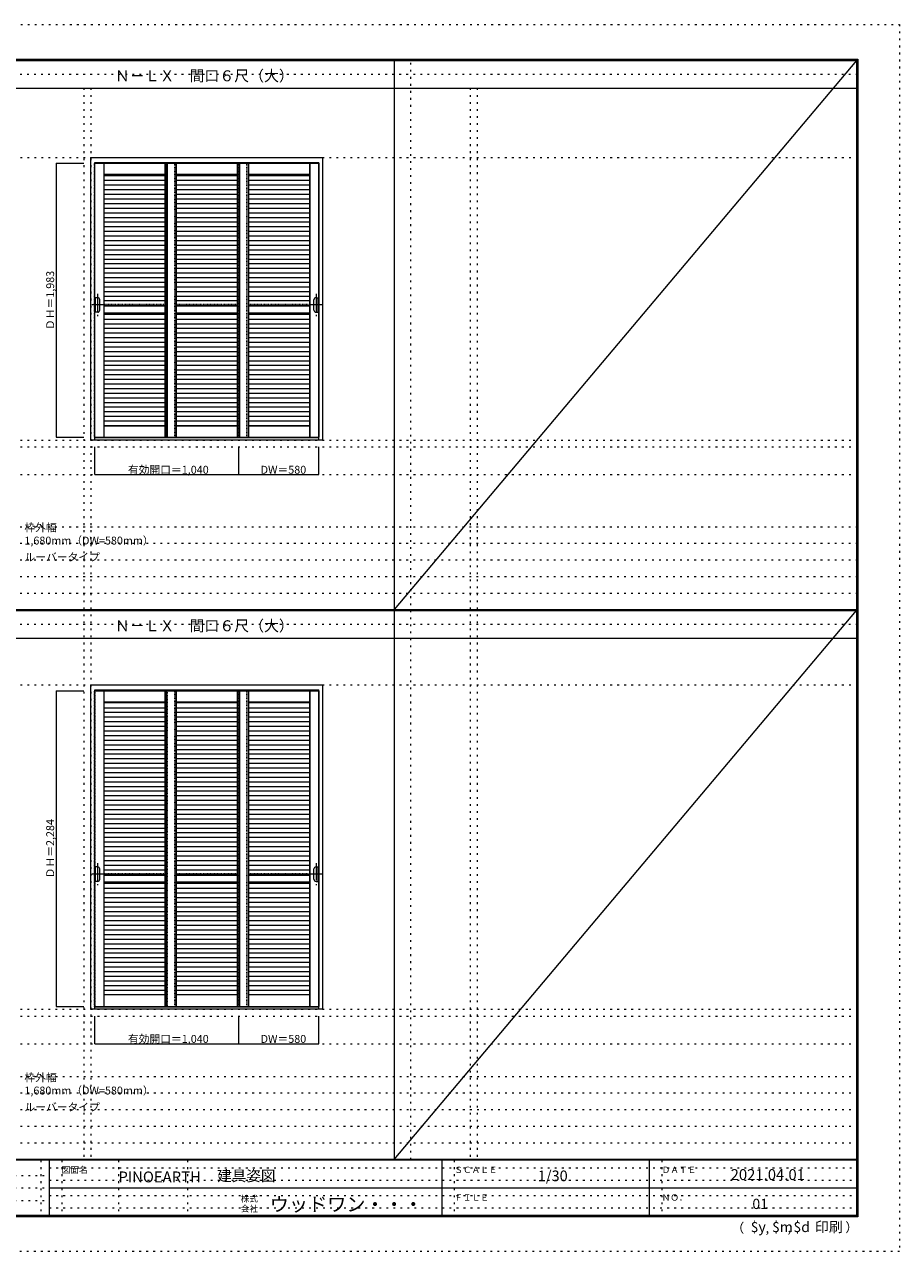
# Model space of a CAD drawing. Units: millimetres. Extents: x -6300 to 6000, y -4455 to 4425.
# Drawn here: x -329 to 6000, y -4455 to 4425 of the extents above; entities that cross this region are included whole.
import ezdxf

# ---------------------------------------------------------------- set-up
doc = ezdxf.new("R2010")
doc.units = ezdxf.units.MM
doc.header["$LTSCALE"] = 30
for name, pattern in [('JWW_CENTER1', [6.773333, 4.233333, -0.846667, 0.846667, -0.846667]), ('JWW_DASHED1', [0.338667, 0.169333, -0.169333]), ('JWW_HOJO', [1.693333, -1.27, 0.423333])]:
    doc.linetypes.add(name, pattern=pattern)
for name, color, linetype in [('0-0_補助線', 7, 'Continuous'), ('0-1_通り芯', 7, 'Continuous'), ('0-2_扉', 7, 'Continuous'), ('0-3_仕上げ', 7, 'Continuous'), ('0-4_枠', 7, 'Continuous'), ('0-A_文字', 7, 'Continuous'), ('0-B_寸法', 7, 'Continuous'), ('F-0_補助線', 7, 'Continuous'), ('F-1_枠', 7, 'Continuous'), ('F-A_文字', 7, 'Continuous'), ('引手', 7, 'Continuous')]:
    doc.layers.add(name, color=color, linetype=linetype)

msp = doc.modelspace()

# ---------------------------------------------------------------- linework, layer by layer
at = {"layer": '0-0_補助線', "color": 120, "linetype": 'JWW_HOJO', "lineweight": 5}
for p, q in [((2465, -3790), (2465, 4175)), ((100, 3965), (100, -3790)), ((2895, 3965), (2895, -3790)), ((-5490, 1368), (5690, 1368)), ((-6000, 790.5), (5700, 790.5)), ((-6000, 670.5), (5700, 670.5)), ((-6000, 550.5), (5700, 550.5)), ((-6000, 430.5), (5700, 430.5)), ((-6000, 310.5), (5700, 310.5)), ((-5490, -2751.3), (5700, -2751.3)), ((5700, -3190), (-6000, -3190)), ((5700, -3310), (-6000, -3310)), ((5700, -3430), (-6000, -3430)), ((5700, -3550), (-6000, -3550)), ((5700, -3670), (-6000, -3670))]:
    msp.add_line(p, q, dxfattribs=at)
at = {"layer": '0-0_補助線', "color": 7, "linetype": 'JWW_HOJO', "lineweight": 9}
for p, q in [((150, 3965), (150, -3790)), ((2945, 3965), (2945, -3790)), ((-5490, 3463), (5690, 3463)), ((-5490, 1418), (5690, 1418)), ((-5490, 1168), (5690, 1168)), ((-5490, -354.3), (5700, -354.3)), ((-5490, -2701.3), (5700, -2701.3)), ((-5490, -2951.3), (5700, -2951.3))]:
    msp.add_line(p, q, dxfattribs=at)
at = {"layer": '0-1_通り芯', "color": 120, "linetype": 'JWW_CENTER1', "lineweight": 5}
for p, q in [((198.7, 2475.5), (198.7, 2315.5)), ((1781.2, 2475.5), (1781.2, 2315.5)), ((239.7, 2395.5), (157.7, 2395.5)), ((1822.2, 2395.5), (1740.2, 2395.5)), ((198.7, -1643.8), (198.7, -1803.8)), ((1781.2, -1643.8), (1781.2, -1803.8)), ((239.7, -1723.8), (157.7, -1723.8)), ((1822.2, -1723.8), (1740.2, -1723.8))]:
    msp.add_line(p, q, dxfattribs=at)
at = {"layer": '0-2_扉', "color": 120, "linetype": 'JWW_DASHED1', "lineweight": 5}
for p, q in [((177, 3421), (180, 3421)), ((177, 1438), (177, 3421)), ((757, 1438), (757, 3420)), ((1220, 1438), (1220, 3420)), ((1280, 1438), (1280, 3420)), ((1803, 3421), (1800, 3421)), ((1803, 1438), (1803, 3421)), ((177, 1438), (180, 1438)), ((1803, 1438), (1800, 1438)), ((177, -397.3), (180, -397.3)), ((177, -2681.3), (177, -397.3)), ((757, -2681.3), (757, -397.3)), ((1220, -2681.3), (1220, -397.3)), ((1280, -2681.3), (1280, -397.3)), ((1803, -397.3), (1800, -397.3)), ((1803, -2681.3), (1803, -397.3)), ((177, -2681.3), (180, -2681.3)), ((1803, -2681.3), (1800, -2681.3))]:
    msp.add_line(p, q, dxfattribs=at)
at = {"layer": '0-2_扉', "color": 92, "linetype": 'Continuous', "lineweight": 13}
for p, q in [((180, 3421), (1800, 3421)), ((700, 1438), (700, 3420)), ((1223, 3420), (1223, 1438)), ((180, 1438), (1800, 1438)), ((180, -397.3), (1800, -397.3)), ((700, -2681.3), (700, -397.3)), ((1223, -397.3), (1223, -2681.3)), ((180, -2681.3), (1800, -2681.3))]:
    msp.add_line(p, q, dxfattribs=at)
at = {"layer": '0-3_仕上げ', "color": 7, "linetype": 'Continuous', "lineweight": 9}
for p, q in [((245, 3421), (245, 1438)), ((246, 1438), (246, 3421)), ((688, 1438), (688, 3421)), ((689, 3421), (689, 1438)), ((703, 3421), (703, 1438)), ((768, 3421), (768, 1438)), ((769, 1438), (769, 3421)), ((1211, 1438), (1211, 3421)), ((1212, 3421), (1212, 1438)), ((1226, 3421), (1226, 1438)), ((1291, 3421), (1291, 1438)), ((1292, 1438), (1292, 3421)), ((1734, 1438), (1734, 3421)), ((1735, 3421), (1735, 1438)), ((246, 3341), (688, 3341)), ((688, 3338), (246, 3338)), ((246, 3333.5), (688, 3333.5)), ((246, 3297.5), (688, 3297.5)), ((769, 3341), (1211, 3341)), ((1211, 3338), (769, 3338)), ((769, 3333.5), (1211, 3333.5)), ((769, 3297.5), (1211, 3297.5)), ((1292, 3341), (1734, 3341)), ((1734, 3338), (1292, 3338)), ((1292, 3333.5), (1734, 3333.5)), ((1292, 3297.5), (1734, 3297.5)), ((246, 3264), (688, 3264)), ((246, 3230.5), (688, 3230.5)), ((246, 3197), (688, 3197)), ((769, 3264), (1211, 3264)), ((769, 3230.5), (1211, 3230.5)), ((769, 3197), (1211, 3197)), ((1292, 3264), (1734, 3264)), ((1292, 3230.5), (1734, 3230.5)), ((1292, 3197), (1734, 3197)), ((246, 3163.5), (688, 3163.5)), ((246, 3130), (688, 3130)), ((769, 3163.5), (1211, 3163.5)), ((769, 3130), (1211, 3130)), ((1292, 3163.5), (1734, 3163.5)), ((1292, 3130), (1734, 3130)), ((246, 3096.5), (688, 3096.5)), ((246, 3063), (688, 3063)), ((246, 3029.5), (688, 3029.5)), ((769, 3096.5), (1211, 3096.5)), ((769, 3063), (1211, 3063)), ((769, 3029.5), (1211, 3029.5)), ((1292, 3096.5), (1734, 3096.5)), ((1292, 3063), (1734, 3063)), ((1292, 3029.5), (1734, 3029.5)), ((246, 2996), (688, 2996)), ((246, 2962.5), (688, 2962.5)), ((769, 2996), (1211, 2996)), ((769, 2962.5), (1211, 2962.5)), ((1292, 2996), (1734, 2996)), ((1292, 2962.5), (1734, 2962.5)), ((246, 2929), (688, 2929)), ((246, 2895.5), (688, 2895.5)), ((246, 2862), (688, 2862)), ((769, 2929), (1211, 2929)), ((769, 2895.5), (1211, 2895.5)), ((769, 2862), (1211, 2862)), ((1292, 2929), (1734, 2929)), ((1292, 2895.5), (1734, 2895.5)), ((1292, 2862), (1734, 2862)), ((246, 2828.5), (688, 2828.5)), ((246, 2795), (688, 2795)), ((246, 2761.5), (688, 2761.5)), ((769, 2828.5), (1211, 2828.5)), ((769, 2795), (1211, 2795)), ((769, 2761.5), (1211, 2761.5)), ((1292, 2828.5), (1734, 2828.5)), ((1292, 2795), (1734, 2795)), ((1292, 2761.5), (1734, 2761.5)), ((246, 2728), (688, 2728)), ((246, 2694.5), (688, 2694.5)), ((769, 2728), (1211, 2728)), ((769, 2694.5), (1211, 2694.5)), ((1292, 2728), (1734, 2728)), ((1292, 2694.5), (1734, 2694.5)), ((246, 2661), (688, 2661)), ((246, 2627.5), (688, 2627.5)), ((246, 2594), (688, 2594)), ((769, 2661), (1211, 2661)), ((769, 2627.5), (1211, 2627.5)), ((769, 2594), (1211, 2594)), ((1292, 2661), (1734, 2661)), ((1292, 2627.5), (1734, 2627.5)), ((1292, 2594), (1734, 2594)), ((246, 2560.5), (688, 2560.5)), ((246, 2527), (688, 2527)), ((246, 2493.5), (688, 2493.5)), ((769, 2560.5), (1211, 2560.5)), ((769, 2527), (1211, 2527)), ((769, 2493.5), (1211, 2493.5)), ((1292, 2560.5), (1734, 2560.5)), ((1292, 2527), (1734, 2527)), ((1292, 2493.5), (1734, 2493.5)), ((246, 2460), (688, 2460)), ((246, 2426.5), (688, 2426.5)), ((769, 2460), (1211, 2460)), ((769, 2426.5), (1211, 2426.5)), ((1292, 2460), (1734, 2460)), ((1292, 2426.5), (1734, 2426.5)), ((246, 2393), (688, 2393)), ((246, 2388), (688, 2388)), ((246, 2338.6), (688, 2338.6)), ((246, 2329.5), (688, 2329.5)), ((769, 2393), (1211, 2393)), ((769, 2388), (1211, 2388)), ((769, 2338.6), (1211, 2338.6)), ((769, 2329.5), (1211, 2329.5)), ((1292, 2393), (1734, 2393)), ((1292, 2388), (1734, 2388)), ((1292, 2338.6), (1734, 2338.6)), ((1292, 2329.5), (1734, 2329.5)), ((246, 2293.5), (688, 2293.5)), ((246, 2260), (688, 2260)), ((246, 2226.5), (688, 2226.5)), ((769, 2293.5), (1211, 2293.5)), ((769, 2260), (1211, 2260)), ((769, 2226.5), (1211, 2226.5)), ((1292, 2293.5), (1734, 2293.5)), ((1292, 2260), (1734, 2260)), ((1292, 2226.5), (1734, 2226.5)), ((246, 2193), (688, 2193)), ((246, 2159.5), (688, 2159.5)), ((769, 2193), (1211, 2193)), ((769, 2159.5), (1211, 2159.5)), ((1292, 2193), (1734, 2193)), ((1292, 2159.5), (1734, 2159.5)), ((246, 2126), (688, 2126)), ((246, 2092.5), (688, 2092.5)), ((246, 2059), (688, 2059)), ((769, 2126), (1211, 2126)), ((769, 2092.5), (1211, 2092.5)), ((769, 2059), (1211, 2059)), ((1292, 2126), (1734, 2126)), ((1292, 2092.5), (1734, 2092.5)), ((1292, 2059), (1734, 2059)), ((246, 2025.5), (688, 2025.5)), ((246, 1992), (688, 1992)), ((246, 1958.5), (688, 1958.5)), ((769, 2025.5), (1211, 2025.5)), ((769, 1992), (1211, 1992)), ((769, 1958.5), (1211, 1958.5)), ((1292, 2025.5), (1734, 2025.5)), ((1292, 1992), (1734, 1992)), ((1292, 1958.5), (1734, 1958.5)), ((246, 1925), (688, 1925)), ((246, 1891.5), (688, 1891.5)), ((769, 1925), (1211, 1925)), ((769, 1891.5), (1211, 1891.5)), ((1292, 1925), (1734, 1925)), ((1292, 1891.5), (1734, 1891.5)), ((246, 1858), (688, 1858)), ((246, 1824.5), (688, 1824.5)), ((246, 1791), (688, 1791)), ((769, 1858), (1211, 1858)), ((769, 1824.5), (1211, 1824.5)), ((769, 1791), (1211, 1791)), ((1292, 1858), (1734, 1858)), ((1292, 1824.5), (1734, 1824.5)), ((1292, 1791), (1734, 1791)), ((246, 1757.5), (688, 1757.5)), ((246, 1724), (688, 1724)), ((246, 1690.5), (688, 1690.5)), ((769, 1757.5), (1211, 1757.5)), ((769, 1724), (1211, 1724)), ((769, 1690.5), (1211, 1690.5)), ((1292, 1757.5), (1734, 1757.5)), ((1292, 1724), (1734, 1724)), ((1292, 1690.5), (1734, 1690.5)), ((246, 1657), (688, 1657)), ((246, 1623.5), (688, 1623.5)), ((769, 1657), (1211, 1657)), ((769, 1623.5), (1211, 1623.5)), ((1292, 1657), (1734, 1657)), ((1292, 1623.5), (1734, 1623.5)), ((246, 1590), (688, 1590)), ((246, 1556.5), (688, 1556.5)), ((246, 1523), (688, 1523)), ((688, 1521), (246, 1521)), ((688, 1518), (246, 1518)), ((769, 1590), (1211, 1590)), ((769, 1556.5), (1211, 1556.5)), ((769, 1523), (1211, 1523)), ((1211, 1521), (769, 1521)), ((1211, 1518), (769, 1518)), ((1292, 1590), (1734, 1590)), ((1292, 1556.5), (1734, 1556.5)), ((1292, 1523), (1734, 1523)), ((1734, 1521), (1292, 1521)), ((1734, 1518), (1292, 1518)), ((245, -397.3), (245, -2681.3)), ((246, -2681.3), (246, -397.3)), ((688, -2681.3), (688, -397.3)), ((689, -397.3), (689, -2681.3)), ((768, -397.3), (768, -2681.3)), ((769, -2681.3), (769, -397.3)), ((1211, -2681.3), (1211, -397.3)), ((1212, -397.3), (1212, -2681.3)), ((1223, -397.3), (1223, -2681.3)), ((1226, -397.3), (1226, -2681.3)), ((1291, -397.3), (1291, -2681.3)), ((1292, -2681.3), (1292, -397.3)), ((1734, -2681.3), (1734, -397.3)), ((1735, -397.3), (1735, -2681.3)), ((246, -477.3), (688, -477.3)), ((246, -480.3), (688, -480.3)), ((688, -483.2), (246, -483.2)), ((246, -519.3), (688, -519.3)), ((769, -477.3), (1211, -477.3)), ((769, -480.3), (1211, -480.3)), ((1211, -483.2), (769, -483.2)), ((769, -519.3), (1211, -519.3)), ((1292, -477.3), (1734, -477.3)), ((1292, -480.3), (1734, -480.3)), ((1734, -483.2), (1292, -483.2)), ((1292, -519.3), (1734, -519.3)), ((246, -552.8), (688, -552.8)), ((246, -586.3), (688, -586.3)), ((246, -619.8), (688, -619.8)), ((769, -552.8), (1211, -552.8)), ((769, -586.3), (1211, -586.3)), ((769, -619.8), (1211, -619.8)), ((1292, -552.8), (1734, -552.8)), ((1292, -586.3), (1734, -586.3)), ((1292, -619.8), (1734, -619.8)), ((246, -653.3), (688, -653.3)), ((246, -686.8), (688, -686.8)), ((769, -653.3), (1211, -653.3)), ((769, -686.8), (1211, -686.8)), ((1292, -653.3), (1734, -653.3)), ((1292, -686.8), (1734, -686.8)), ((246, -720.3), (688, -720.3)), ((246, -753.8), (688, -753.8)), ((246, -787.3), (688, -787.3)), ((769, -720.3), (1211, -720.3)), ((769, -753.8), (1211, -753.8)), ((769, -787.3), (1211, -787.3)), ((1292, -720.3), (1734, -720.3)), ((1292, -753.8), (1734, -753.8)), ((1292, -787.3), (1734, -787.3)), ((246, -820.8), (688, -820.8)), ((246, -854.3), (688, -854.3)), ((246, -887.8), (688, -887.8)), ((769, -820.8), (1211, -820.8)), ((769, -854.3), (1211, -854.3)), ((769, -887.8), (1211, -887.8)), ((1292, -820.8), (1734, -820.8)), ((1292, -854.3), (1734, -854.3)), ((1292, -887.8), (1734, -887.8)), ((246, -921.3), (688, -921.3)), ((246, -954.8), (688, -954.8)), ((769, -921.3), (1211, -921.3)), ((769, -954.8), (1211, -954.8)), ((1292, -921.3), (1734, -921.3)), ((1292, -954.8), (1734, -954.8)), ((246, -988.3), (688, -988.3)), ((246, -1021.8), (688, -1021.8)), ((246, -1055.3), (688, -1055.3)), ((769, -988.3), (1211, -988.3)), ((769, -1021.8), (1211, -1021.8)), ((769, -1055.3), (1211, -1055.3)), ((1292, -988.3), (1734, -988.3)), ((1292, -1021.8), (1734, -1021.8)), ((1292, -1055.3), (1734, -1055.3)), ((246, -1088.8), (688, -1088.8)), ((246, -1122.3), (688, -1122.3)), ((769, -1088.8), (1211, -1088.8)), ((769, -1122.3), (1211, -1122.3)), ((1292, -1088.8), (1734, -1088.8)), ((1292, -1122.3), (1734, -1122.3)), ((246, -1155.8), (688, -1155.8)), ((246, -1189.3), (688, -1189.3)), ((246, -1222.8), (688, -1222.8)), ((769, -1155.8), (1211, -1155.8)), ((769, -1189.3), (1211, -1189.3)), ((769, -1222.8), (1211, -1222.8)), ((1292, -1155.8), (1734, -1155.8)), ((1292, -1189.3), (1734, -1189.3)), ((1292, -1222.8), (1734, -1222.8)), ((246, -1256.3), (688, -1256.3)), ((246, -1289.8), (688, -1289.8)), ((246, -1323.3), (688, -1323.3)), ((769, -1256.3), (1211, -1256.3)), ((769, -1289.8), (1211, -1289.8)), ((769, -1323.3), (1211, -1323.3)), ((1292, -1256.3), (1734, -1256.3)), ((1292, -1289.8), (1734, -1289.8)), ((1292, -1323.3), (1734, -1323.3)), ((246, -1356.8), (688, -1356.8)), ((246, -1390.3), (688, -1390.3)), ((769, -1356.8), (1211, -1356.8)), ((769, -1390.3), (1211, -1390.3)), ((1292, -1356.8), (1734, -1356.8)), ((1292, -1390.3), (1734, -1390.3)), ((246, -1423.8), (688, -1423.8)), ((246, -1457.3), (688, -1457.3)), ((246, -1490.8), (688, -1490.8)), ((769, -1423.8), (1211, -1423.8)), ((769, -1457.3), (1211, -1457.3)), ((769, -1490.8), (1211, -1490.8)), ((1292, -1423.8), (1734, -1423.8)), ((1292, -1457.3), (1734, -1457.3)), ((1292, -1490.8), (1734, -1490.8)), ((246, -1524.3), (688, -1524.3)), ((246, -1557.8), (688, -1557.8)), ((246, -1591.3), (688, -1591.3)), ((769, -1524.3), (1211, -1524.3)), ((769, -1557.8), (1211, -1557.8)), ((769, -1591.3), (1211, -1591.3)), ((1292, -1524.3), (1734, -1524.3)), ((1292, -1557.8), (1734, -1557.8)), ((1292, -1591.3), (1734, -1591.3)), ((246, -1624.8), (688, -1624.8)), ((246, -1658.3), (688, -1658.3)), ((769, -1624.8), (1211, -1624.8)), ((769, -1658.3), (1211, -1658.3)), ((1292, -1624.8), (1734, -1624.8)), ((1292, -1658.3), (1734, -1658.3)), ((246, -1691.8), (688, -1691.8)), ((246, -1725.3), (688, -1725.3)), ((246, -1731.3), (688, -1731.3)), ((769, -1691.8), (1211, -1691.8)), ((769, -1725.3), (1211, -1725.3)), ((769, -1731.3), (1211, -1731.3)), ((1292, -1691.8), (1734, -1691.8)), ((1292, -1725.3), (1734, -1725.3)), ((1292, -1731.3), (1734, -1731.3)), ((246, -1780.7), (688, -1780.7)), ((246, -1789.7), (688, -1789.7)), ((246, -1825.8), (688, -1825.8)), ((246, -1859.3), (688, -1859.3)), ((769, -1780.7), (1211, -1780.7)), ((769, -1789.7), (1211, -1789.7)), ((769, -1825.8), (1211, -1825.8)), ((769, -1859.3), (1211, -1859.3)), ((1292, -1780.7), (1734, -1780.7)), ((1292, -1789.7), (1734, -1789.7)), ((1292, -1825.8), (1734, -1825.8)), ((1292, -1859.3), (1734, -1859.3)), ((246, -1892.8), (688, -1892.8)), ((246, -1926.3), (688, -1926.3)), ((769, -1892.8), (1211, -1892.8)), ((769, -1926.3), (1211, -1926.3)), ((1292, -1892.8), (1734, -1892.8)), ((1292, -1926.3), (1734, -1926.3)), ((246, -1959.8), (688, -1959.8)), ((246, -1993.3), (688, -1993.3)), ((246, -2026.8), (688, -2026.8)), ((769, -1959.8), (1211, -1959.8)), ((769, -1993.3), (1211, -1993.3)), ((769, -2026.8), (1211, -2026.8)), ((1292, -1959.8), (1734, -1959.8)), ((1292, -1993.3), (1734, -1993.3)), ((1292, -2026.8), (1734, -2026.8)), ((246, -2060.3), (688, -2060.3)), ((246, -2093.8), (688, -2093.8)), ((246, -2127.3), (688, -2127.3)), ((769, -2060.3), (1211, -2060.3)), ((769, -2093.8), (1211, -2093.8)), ((769, -2127.3), (1211, -2127.3)), ((1292, -2060.3), (1734, -2060.3)), ((1292, -2093.8), (1734, -2093.8)), ((1292, -2127.3), (1734, -2127.3)), ((246, -2160.8), (688, -2160.8)), ((246, -2194.3), (688, -2194.3)), ((769, -2160.8), (1211, -2160.8)), ((769, -2194.3), (1211, -2194.3)), ((1292, -2160.8), (1734, -2160.8)), ((1292, -2194.3), (1734, -2194.3)), ((246, -2227.8), (688, -2227.8)), ((246, -2261.3), (688, -2261.3)), ((246, -2294.8), (688, -2294.8)), ((769, -2227.8), (1211, -2227.8)), ((769, -2261.3), (1211, -2261.3)), ((769, -2294.8), (1211, -2294.8)), ((1292, -2227.8), (1734, -2227.8)), ((1292, -2261.3), (1734, -2261.3)), ((1292, -2294.8), (1734, -2294.8)), ((246, -2328.3), (688, -2328.3)), ((246, -2361.8), (688, -2361.8)), ((246, -2395.3), (688, -2395.3)), ((769, -2328.3), (1211, -2328.3)), ((769, -2361.8), (1211, -2361.8)), ((769, -2395.3), (1211, -2395.3)), ((1292, -2328.3), (1734, -2328.3)), ((1292, -2361.8), (1734, -2361.8)), ((1292, -2395.3), (1734, -2395.3)), ((246, -2428.8), (688, -2428.8)), ((246, -2462.3), (688, -2462.3)), ((769, -2428.8), (1211, -2428.8)), ((769, -2462.3), (1211, -2462.3)), ((1292, -2428.8), (1734, -2428.8)), ((1292, -2462.3), (1734, -2462.3)), ((246, -2495.8), (688, -2495.8)), ((246, -2529.3), (688, -2529.3)), ((246, -2562.8), (688, -2562.8)), ((769, -2495.8), (1211, -2495.8)), ((769, -2529.3), (1211, -2529.3)), ((769, -2562.8), (1211, -2562.8)), ((1292, -2495.8), (1734, -2495.8)), ((1292, -2529.3), (1734, -2529.3)), ((1292, -2562.8), (1734, -2562.8)), ((246, -2596.3), (688, -2596.3)), ((688, -2598.3), (246, -2598.3)), ((769, -2596.3), (1211, -2596.3)), ((1211, -2598.3), (769, -2598.3)), ((1292, -2596.3), (1734, -2596.3)), ((1734, -2598.3), (1292, -2598.3))]:
    msp.add_line(p, q, dxfattribs=at)
at = {"layer": '0-3_仕上げ', "color": 7, "linetype": 'JWW_DASHED1', "lineweight": 9}
for p, q in [((1800, 3421), (1800, 1438)), ((688, 2398), (246, 2398)), ((1211, 2398), (769, 2398)), ((1734, 2398), (1292, 2398)), ((688, 2328), (246, 2328)), ((1211, 2328), (769, 2328)), ((1734, 2328), (1292, 2328)), ((180, -397.3), (180, -2681.3)), ((703, -397.3), (703, -2681.3)), ((1800, -397.3), (1800, -2681.3)), ((688, -1721.3), (246, -1721.3)), ((1211, -1721.3), (769, -1721.3)), ((1734, -1721.3), (1292, -1721.3)), ((688, -1791.3), (246, -1791.3)), ((1211, -1791.3), (769, -1791.3)), ((1734, -1791.3), (1292, -1791.3))]:
    msp.add_line(p, q, dxfattribs=at)
at = {"layer": '0-4_枠', "color": 92, "linetype": 'Continuous', "lineweight": 13}
for p, q in [((150, 1418), (150, 3463)), ((150, 3463), (1830, 3463)), ((180, 1418), (180, 3427)), ((180, 3427), (1800, 3427)), ((1800, 1418), (1800, 3427)), ((1830, 1418), (1830, 3463)), ((1800, 1433), (180, 1433)), ((1830, 1418), (150, 1418)), ((150, -2701.3), (150, -354.3)), ((150, -354.3), (1830, -354.3)), ((1830, -2701.3), (1830, -354.3)), ((180, -2701.3), (180, -390.3)), ((180, -390.3), (1800, -390.3)), ((1800, -2701.3), (1800, -390.3)), ((1830, -2701.3), (150, -2701.3)), ((1800, -2686.3), (180, -2686.3))]:
    msp.add_line(p, q, dxfattribs=at)
at = {"layer": '0-B_寸法', "color": 120, "linetype": 'Continuous', "lineweight": 5}
for p, q in [((-100, 3421), (-100, 1438)), ((-100, 3421), (100, 3421)), ((-100, 1438), (100, 1438)), ((180, 1168), (180, 1368)), ((1220, 1168), (1220, 1368)), ((1800, 1168), (1800, 1368)), ((180, 1168), (1800, 1168)), ((-100, -397.3), (-100, -2681.3)), ((-100, -397.3), (100, -397.3)), ((-100, -2681.3), (100, -2681.3)), ((180, -2951.3), (180, -2751.3)), ((1220, -2951.3), (1220, -2751.3)), ((1800, -2951.3), (1800, -2751.3)), ((180, -2951.3), (1800, -2951.3))]:
    msp.add_line(p, q, dxfattribs=at)
at = {"layer": '0-B_寸法', "color": 7, "linetype": 'Continuous', "lineweight": 9, "const_width": 3}
for points in [[(-98.5, 3421, 0.414214), (-100, 3422.5, 0.414214), (-101.5, 3421, 0.414214), (-100, 3419.5, 0.414214)], [(-98.5, 1438, 0.414214), (-100, 1439.5, 0.414214), (-101.5, 1438, 0.414214), (-100, 1436.5, 0.414214)], [(181.5, 1168, 0.414214), (180, 1169.5, 0.414214), (178.5, 1168, 0.414214), (180, 1166.5, 0.414214)], [(1221.5, 1168, 0.414214), (1220, 1169.5, 0.414214), (1218.5, 1168, 0.414214), (1220, 1166.5, 0.414214)], [(1801.5, 1168, 0.414214), (1800, 1169.5, 0.414214), (1798.5, 1168, 0.414214), (1800, 1166.5, 0.414214)], [(-98.5, -397.3, 0.414214), (-100, -395.8, 0.414214), (-101.5, -397.3, 0.414214), (-100, -398.8, 0.414214)], [(-98.5, -2681.3, 0.414214), (-100, -2679.8, 0.414214), (-101.5, -2681.3, 0.414214), (-100, -2682.8, 0.414214)], [(181.5, -2951.3, 0.414214), (180, -2949.8, 0.414214), (178.5, -2951.3, 0.414214), (180, -2952.8, 0.414214)], [(1221.5, -2951.3, 0.414214), (1220, -2949.8, 0.414214), (1218.5, -2951.3, 0.414214), (1220, -2952.8, 0.414214)], [(1801.5, -2951.3, 0.414214), (1800, -2949.8, 0.414214), (1798.5, -2951.3, 0.414214), (1800, -2952.8, 0.414214)]]:
    msp.add_lwpolyline(points, format="xyb", close=True, dxfattribs=at)
at = {"layer": 'F-0_補助線', "color": 120, "linetype": 'JWW_HOJO', "lineweight": 5}
for p, q in [((-6300, 4425), (6000, 4425)), ((6000, 4425), (6000, -4455)), ((6000, -4455), (-6300, -4455))]:
    msp.add_line(p, q, dxfattribs=at)
at = {"layer": 'F-0_補助線', "color": 200, "linetype": 'JWW_HOJO', "lineweight": 20}
for p, q in [((-6000, 4065), (5695, 4065)), ((-6000, 84.5), (5690, 84.5))]:
    msp.add_line(p, q, dxfattribs=at)
at = {"layer": 'F-0_補助線', "color": 7, "linetype": 'JWW_HOJO', "lineweight": 9}
for p, q in [((-210, -3795), (-210, -4195)), ((-60, -3795), (-60, -4195)), ((350, -3795), (350, -4195)), ((850, -3795), (850, -4195)), ((2780, -3795), (2780, -4195)), ((4280, -3795), (4280, -4195)), ((-5990, -3905), (-150, -3905)), ((-150, -3850), (5690, -3850)), ((-5990, -3995), (-150, -3995)), ((-150, -3940), (5690, -3940)), ((-150, -4050), (5690, -4050)), ((-5990, -4085), (-150, -4085)), ((-150, -4140), (5690, -4140))]:
    msp.add_line(p, q, dxfattribs=at)
at = {"layer": 'F-1_枠', "color": 200, "linetype": 'Continuous', "lineweight": 20}
for p, q in [((-6000, 4175), (5700, 4175)), ((2345, 4175), (2345, -3790)), ((5690, 4175), (5690, -4205)), ((5695, 4175), (5695, -4205)), ((5700, 4175), (5700, -4205)), ((-6000, 4170), (5700, 4170)), ((-6000, 4165), (5700, 4165)), ((-6000, 3965), (5700, 3965)), ((-6000, 190.5), (5700, 190.5)), ((-6000, 187.5), (5700, 187.5)), ((-6000, 184.5), (5700, 184.5)), ((-6000, -15.5), (5700, -15.5)), ((5700, -3790), (-6000, -3790)), ((5700, -3795), (-6000, -3795)), ((-150, -3795), (-150, -4195)), ((2690, -3795), (2690, -4195)), ((4190, -3795), (4190, -4195)), ((-150, -3995), (5690, -3995)), ((5700, -4195), (-6000, -4195)), ((5700, -4200), (-6000, -4200)), ((5700, -4205), (-6000, -4205))]:
    msp.add_line(p, q, dxfattribs=at)
at = {"layer": 'F-A_文字', "color": 7, "linetype": 'Continuous', "lineweight": 9}
for p, q in [((5690, 4165), (2345, 190.5)), ((2345, -3790), (5690, 184.5))]:
    msp.add_line(p, q, dxfattribs=at)
at = {"layer": '引手', "color": 120, "linetype": 'JWW_DASHED1', "lineweight": 5}
for p, q in [((180, 2448), (177, 2448)), ((1800, 2448), (1803, 2448)), ((180, 2343), (177, 2343)), ((1800, 2343), (1803, 2343)), ((180, -1671.3), (177, -1671.3)), ((1800, -1671.3), (1803, -1671.3)), ((180, -1776.3), (177, -1776.3)), ((1800, -1776.3), (1803, -1776.3))]:
    msp.add_line(p, q, dxfattribs=at)
at = {"layer": '引手', "color": 92, "linetype": 'Continuous', "lineweight": 13}
for p, q in [((200.5, 2448), (180, 2448)), ((185, 2343), (185, 2448)), ((215.5, 2358), (215.5, 2433)), ((1764.5, 2358), (1764.5, 2433)), ((1779.5, 2448), (1800, 2448)), ((1795, 2343), (1795, 2448)), ((200.5, 2343), (180, 2343)), ((1779.5, 2343), (1800, 2343)), ((200.5, -1671.3), (180, -1671.3)), ((185, -1776.3), (185, -1671.3)), ((215.5, -1761.3), (215.5, -1686.3)), ((1764.5, -1761.3), (1764.5, -1686.3)), ((1779.5, -1671.3), (1800, -1671.3)), ((1795, -1776.3), (1795, -1671.3)), ((200.5, -1776.3), (180, -1776.3)), ((1779.5, -1776.3), (1800, -1776.3))]:
    msp.add_line(p, q, dxfattribs=at)
for centre, start, end in [((200.5, 2433), 0, 90), ((1779.5, 2433), 90, 180), ((200.5, 2358), 270, 0), ((1779.5, 2358), 180, 270), ((200.5, -1686.3), 0, 90), ((1779.5, -1686.3), 90, 180), ((200.5, -1761.3), 270, 0), ((1779.5, -1761.3), 180, 270)]:
    msp.add_arc(centre, 15, start, end, dxfattribs=at)

# ---------------------------------------------------------------- texts
at = {"layer": '0-A_文字', "color": 7, "linetype": 'Continuous', "lineweight": 9, "attachment_point": 7}
for s, insert, char_height, width in [('{\\fＭＳ ゴシック|b0|i0|c128|p49;Ｎ－ＬＸ\u3000間口６尺（大）}', (325, 4014.5), 79.058, 1245), ('{\\fＭＳ ゴシック|b0|i0|c128|p49;枠外幅 1,680mm（DW=580mm）}', (-330, 661.6), 57.15, 975), ('{\\fＭＳ ゴシック|b0|i0|c128|p49;ルーバータイプ}', (-330, 541.6), 57.15, 525), ('{\\fＭＳ ゴシック|b0|i0|c128|p49;Ｎ－ＬＸ\u3000間口６尺（大）}', (325, 34), 79.057, 1245), ('{\\fＭＳ ゴシック|b0|i0|c128|p49;枠外幅 1,680mm（DW=580mm）}', (-330, -3318.9), 57.15, 975), ('{\\fＭＳ ゴシック|b0|i0|c128|p49;ルーバータイプ}', (-330, -3438.9), 57.15, 525)]:
    msp.add_mtext(s, dxfattribs=dict(at, insert=insert, char_height=char_height, width=width))
at = {"layer": '0-B_寸法', "color": 7, "linetype": 'Continuous', "lineweight": 211, "char_height": 57.15, "width": 412.5, "attachment_point": 7, "rotation": 90}
for s, insert in [('{\\fＭＳ ゴシック|b0|i0|c128|p49;ＤＨ＝1,983}', (-115, 2213.8)), ('{\\fＭＳ ゴシック|b0|i0|c128|p49;ＤＨ＝2,284}', (-115, -1754.4))]:
    msp.add_mtext(s, dxfattribs=dict(at, insert=insert))
at = {"layer": '0-B_寸法', "color": 7, "linetype": 'Continuous', "lineweight": 211, "char_height": 57.15, "attachment_point": 7}
for s, insert, width in [('{\\fＭＳ ゴシック|b0|i0|c128|p49;有効開口＝1,040}', (418.7, 1174.1), 562.5), ('{\\fＭＳ ゴシック|b0|i0|c128|p49;DW＝580}', (1378.7, 1174.1), 262.5), ('{\\fＭＳ ゴシック|b0|i0|c128|p49;有効開口＝1,040}', (418.7, -2945.2), 562.5), ('{\\fＭＳ ゴシック|b0|i0|c128|p49;DW＝580}', (1378.7, -2945.2), 262.5)]:
    msp.add_mtext(s, dxfattribs=dict(at, insert=insert, width=width))
at = {"layer": 'F-0_補助線', "color": 7, "linetype": 'Continuous', "lineweight": 0, "insert": (350, -3954.8), "char_height": 78.74, "width": 465, "attachment_point": 7}
msp.add_mtext('{\\fＭＳ ゴシック|b0|i0|c128|p49;PINOEARTH}', dxfattribs=at)
at = {"layer": 'F-A_文字', "color": 7, "linetype": 'Continuous', "lineweight": 0, "attachment_point": 7}
for s, insert, char_height, width in [('{\\fＭＳ ゴシック|b0|i0|c128|p49;図面名}', (-60, -3887.1), 45.72, 180), ('{\\fＭＳ ゴシック|b0|i0|c128|p49;建具姿図}', (1064.7, -3946.4), 77.152, 405), ('{\\fＭＳ ゴシック|b0|i0|c128|p49;ＳＣＡＬＥ}', (2780, -3887.1), 45.72, 300), ('{\\fＭＳ ゴシック|b0|i0|c128|p49;1/30}', (3383.7, -3946.4), 77.152, 202.5), ('{\\fＭＳ ゴシック|b0|i0|c128|p49;ＤＡＴＥ}', (4280, -3887.1), 45.72, 240), ('{\\fＭＳ ゴシック|b0|i0|c128|p49;2021.04.01}', (4778.7, -3938.1), 78.867, 517.5), ('{\\fＭＳ ゴシック|b0|i0|c128|p49;株式}', (1235, -4096.1), 45.72, 120), ('{\\fＭＳ ゴシック|b0|i0|c128|p49;ウッドワン・・・}', (1445, -4164.3), 101.441, 1065), ('{\\fＭＳ ゴシック|b0|i0|c128|p49;ＦＩＬＥ}', (2780, -4087.1), 45.72, 240), ('{\\fＭＳ ゴシック|b0|i0|c128|p49;ＮＯ．}', (4280, -4087.1), 45.72, 180), ('{\\fＭＳ ゴシック|b0|i0|c128|p49;会社}', (1235, -4168.1), 45.72, 120), ('{\\fＭＳ ゴシック|b0|i0|c128|p49;（}', (4784, -4319), 68.58, 90), ('{\\fＭＳ ゴシック|b0|i0|c128|p49;$y}', (4923.9, -4314.8), 74.295, 97.5), ('{\\fＭＳ ゴシック|b0|i0|c128|p49;$m}', (5078.7, -4314.8), 74.295, 97.5), ('{\\fＭＳ ゴシック|b0|i0|c128|p49;$d}', (5233.4, -4314.8), 74.295, 97.5), ('{\\fＭＳ ゴシック|b0|i0|c128|p49;印刷}', (5388.1, -4314.8), 74.295, 195), ('{\\fＭＳ ゴシック|b0|i0|c128|p49;）}', (5608.4, -4314.8), 68.58, 90), ('{\\fＭＳ ゴシック|b0|i0|c128|p49;,}', (5031.3, -4319), 68.58, 45), ('{\\fＭＳ ゴシック|b0|i0|c128|p49;,}', (5190.2, -4316.2), 68.58, 45)]:
    msp.add_mtext(s, dxfattribs=dict(at, insert=insert, char_height=char_height, width=width))
at = {"layer": 'F-A_文字', "color": 7, "linetype": 'Continuous', "lineweight": 9, "insert": (4936.2, -4147.9), "char_height": 74.295, "width": 97.5, "attachment_point": 7}
msp.add_mtext('{\\fＭＳ ゴシック|b0|i0|c128|p49;01}', dxfattribs=at)

doc.saveas('drawing.dxf')
